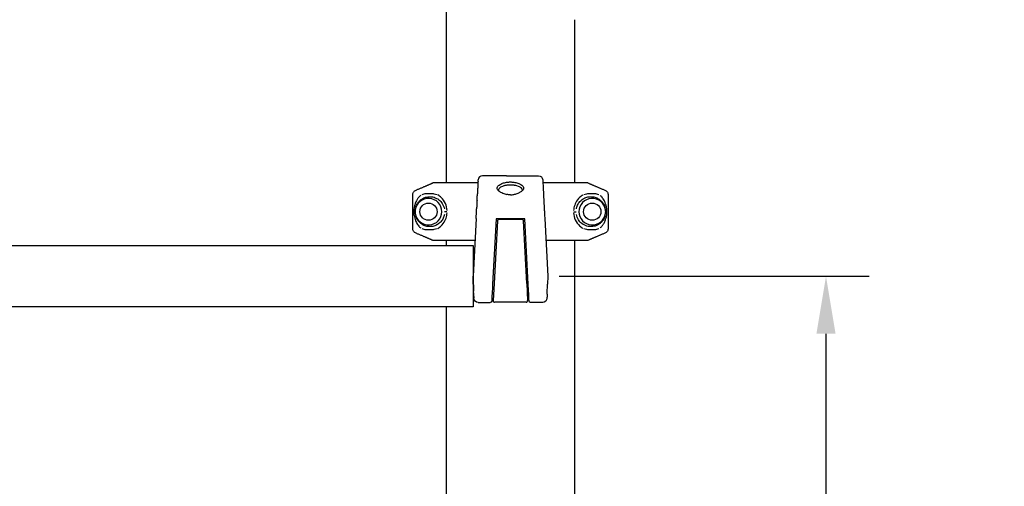
# Model space of a CAD drawing. Extents: x 0 to 8400, y 0 to 5940.
# Drawn here: x 2056 to 2741, y 2941 to 3266 of the extents above; entities that cross this region are included whole.
import ezdxf

# ---------------------------------------------------------------- set-up
doc = ezdxf.new("R2010")
doc.units = 0
doc.header["$LTSCALE"] = 6
doc.layers.get('0').update_dxf_attribs({"linetype": 'CONTINUOUS'})
doc.layers.get('DEFPOINTS').update_dxf_attribs({"linetype": 'CONTINUOUS'})
for name, color, linetype in [('P001', 131, 'CONTINUOUS'), ('P002', 181, 'CONTINUOUS'), ('P003', 231, 'CONTINUOUS'), ('P012', 201, 'CONTINUOUS'), ('P016', 161, 'CONTINUOUS'), ('P901', 135, 'CONTINUOUS'), ('P_2DIM', 6, 'CONTINUOUS')]:
    doc.layers.add(name, color=color, linetype=linetype)
doc.styles.add('BIGFONT', font='simplex.shx', dxfattribs={"bigfont": 'bigfont.shx'})
doc.dimstyles.new('DIMBIGFONT$0', dxfattribs={"dimscale": 20, "dimtxt": 3, "dimasz": 2, "dimexe": 1.5, "dimexo": 3, "dimgap": 0.75, "dimtad": 1, "dimdec": 1, "dimdsep": 46, "dimtxsty": 'BIGFONT', "dimsah": 1, "dimcen": 0, "dimclrt": 230, "dimadec": 1, "dimazin": 2, "dimtfac": 0.6, "dimtdec": 1, "dimtofl": 0, "dimtmove": 2, "dimatfit": 3, "dimfxl": 1, "dimtvp": 1, "dimtolj": 1, "dimarcsym": 0})

# ---------------------------------------------------------------- blocks, each defined once
blk = doc.blocks.new('*D2')
at = {"layer": 'DEFPOINTS', "color": 0}
for p in [(2371.63, 3087.28), (2617.31, 3087.28), (2442.18, 2087.28)]:
    blk.add_point(p, dxfattribs=at)
at = {"layer": 'P_2DIM', "color": 0, "lineweight": -2}
for p, q in [((2431.63, 3087.28), (2647.31, 3087.28)), ((2617.31, 2127.28), (2617.31, 3047.28)), ((2502.18, 2087.28), (2647.31, 2087.28))]:
    blk.add_line(p, q, dxfattribs=at)
at = {"layer": 'P_2DIM', "color": 0}
for points in [[(2610.64, 3047.28), (2623.98, 3047.28), (2617.31, 3087.28)], [(2610.64, 2127.28), (2623.98, 2127.28), (2617.31, 2087.28)]]:
    blk.add_solid(points, dxfattribs=at)
at = {"layer": 'P_2DIM', "color": 230, "insert": (2572.31, 2587.28), "char_height": 60, "attachment_point": 5, "rotation": 90, "style": 'BIGFONT'}
blk.add_mtext('\\A1;1000', dxfattribs=at)
blk = doc.blocks.new('*D11')
at = {"layer": 'DEFPOINTS', "color": 0}
for p in [(3365.61, 3997.98), (3365.61, 3344.3), (1429.65, 3144.3)]:
    blk.add_point(p, dxfattribs=at)
at = {"layer": 'P_2DIM', "color": 0, "lineweight": -2}
for p, q in [((1429.65, 3204.3), (1429.65, 4027.98)), ((3365.61, 3404.3), (3365.61, 4027.98)), ((1469.65, 3997.98), (3325.61, 3997.98))]:
    blk.add_line(p, q, dxfattribs=at)
at = {"layer": 'P_2DIM', "color": 0}
for points in [[(1469.65, 4004.65), (1469.65, 3991.32), (1429.65, 3997.98)], [(3325.61, 4004.65), (3325.61, 3991.32), (3365.61, 3997.98)]]:
    blk.add_solid(points, dxfattribs=at)
at = {"layer": 'P_2DIM', "color": 230, "insert": (2397.63, 4058.7), "char_height": 60, "attachment_point": 5, "style": 'BIGFONT'}
blk.add_mtext('\\A1;(1936)', dxfattribs=at)
blk = doc.blocks.new('*E32')
at = {"layer": 'P016'}
for centre, major_axis, ratio, start_param, end_param in [((23.62, 5.38), (1.14, -21.77), 0.00001, 2.890311, 3.194064), ((23.75, 2.86), (1.27, -24.3), 0.00001, 3.427623, 3.570663), ((-2.82, 20), (-41.54, 0), 0.00001, 1.441736, 1.441744), ((3.07, 20), (-41.51, 0), 0.00001, 1.693942, 1.693955), ((23.75, 2.97), (0.75, -14.28), 0.000028, 2.325807, 2.724003), ((23.74, 3.07), (0.74, -14.2), 0.000015, 3.961501, 4.229067), ((23.86, 0.82), (-0.82, 15.68), 0.00001, 0.971544, 1.172975), ((23.84, 1.22), (-0.79, 15.04), 0.000017, 4.641597, 5.099364), ((-25.84, -44.68), (-0.36, 10.22), 0.00001, 4.25406, 4.645987), ((12.38, -45.43), (0.57, -10.96), 0.00001, 4.710771, 5.067138), ((25.84, -44.7), (0.36, 10.17), 0.00001, 1.635486, 1.898084), ((-25.75, -47.12), (0.28, -8.15), 0.00001, 5.421421, 5.864633), ((-25.8, -45.83), (0.33, -9.48), 0.00001, 6.283071, 6.682974), ((12.38, -45.43), (0.57, -10.96), 0.00001, 5.067138, 5.246213), ((25.75, -47.13), (-0.28, -8.13), 0.00001, 0.567267, 0.862577), ((12.49, -47.6), (-0.51, 9.66), 0.00001, 2.60417, 3.141414), ((25.8, -45.81), (-0.33, -9.5), 0.00001, 6.017109, 6.28334)]:
    blk.add_ellipse(centre, major_axis=major_axis, ratio=ratio, start_param=start_param, end_param=end_param, dxfattribs=at)
blk = doc.blocks.new('A$C19901D81')
at = {"layer": 'P012'}
for p, q in [((-9.07, -31.44), (-11.36, -75.08)), ((8.08, -30.49), (-8.08, -30.49)), ((11.36, -75.08), (9.07, -31.44)), ((-10.68, -62.15), (-10.68, -62.15)), ((10.68, -62.15), (10.68, -62.15)), ((-11.36, -75.08), (-11.98, -86.92)), ((11.36, -75.08), (11.36, -75.09)), ((11.36, -75.09), (11.98, -86.92)), ((10.98, -87.97), (-10.98, -87.97))]:
    blk.add_line(p, q, dxfattribs=at)
for centre, start, end in [((-8.08, -31.49), 89.98077, 177.09723), ((8.08, -31.49), 2.90195, 90.01162), ((-10.98, -86.97), 176.98005, 270.00388), ((10.98, -86.97), 269.99612, 3.01995)]:
    blk.add_arc(centre, 1, start, end, dxfattribs=at)
at = {"layer": 'P016'}
for p, q in [((-11.25, 0), (-19.48, 0)), ((-2.74, 0), (-11.25, 0)), ((-22.59, -5), (-22.59, -5)), ((22.59, -5), (22.59, -5)), ((-23.9, -29.84), (-26, -70)), ((-10, -30), (-12.38, -75.41)), ((10, -30), (-10, -30)), ((12.38, -75.41), (10, -30)), ((23.9, -29.84), (26, -70)), ((-25.81, -75.36), (-26, -70)), ((26, -70), (25.81, -75.36)), ((-25.57, -82.42), (-25.64, -80.37)), ((-12.67, -81.01), (-12.86, -84.6)), ((25.57, -82.42), (25.64, -80.37)), ((25.64, -80.37), (25.68, -79.2)), ((-22.47, -88.21), (-14, -88.21)), ((-12.86, -84.6), (-12.93, -85.9)), ((22.47, -88.21), (14, -88.21))]:
    blk.add_line(p, q, dxfattribs=at)
at = {"layer": 'P016', "extrusion": (0, 0, -1)}
for centre, major_axis, ratio, start_param, end_param in [((0.12, -9.52), (7.8, 0.02), 0.422505, 4.300691, 4.399748), ((0.8, -8.8), (-6.56, 0.37), 0.387296, 1.660545, 1.776144), ((-0.11, -9.5), (-7.76, 0.02), 0.422367, 1.882404, 1.982048), ((1.42, -9.59), (9.59, 0.39), 0.391935, 3.007655, 3.109377)]:
    blk.add_ellipse(centre, major_axis=major_axis, ratio=ratio, start_param=start_param, end_param=end_param, dxfattribs=at)
at = {"layer": 'P016'}
for points in [[(-19.48, 0), (-21.08, 0), (-22.4, -1.25), (-22.48, -2.84)], [(19.48, 0), (21.08, 0), (22.4, -1.25), (22.48, -2.84)], [(-22.59, -5.03), (-22.64, -5.92), (-22.69, -6.82), (-22.74, -7.72)], [(-6.05, -7.49), (-5.65, -7.28), (-5.11, -7.05), (-4.36, -6.83)], [(0, -6.23), (0.52, -6.23), (1.03, -6.25), (1.53, -6.3)], [(22.48, -2.84), (22.48, -2.84), (22.52, -3.57), (22.59, -5.03)], [(22.59, -5.03), (22.75, -7.98), (22.91, -10.98), (23.06, -13.98)], [(-22.89, -10.7), (-22.95, -11.79), (-23.01, -12.88), (-23.06, -13.98)], [(-22.74, -7.72), (-22.79, -8.71), (-22.84, -9.71), (-22.89, -10.7)], [(-8.07, -9.38), (-7.94, -9.01), (-7.67, -8.64), (-7.28, -8.3)], [(-7.99, -10.64), (-8.02, -10.58), (-8.04, -10.53), (-8.06, -10.48)], [(23.43, -20.97), (23.45, -21.42), (23.49, -22.12), (23.54, -23.1)], [(-22.47, -88.21), (-24.08, -88.21), (-25.41, -86.93), (-25.47, -85.31)], [(-13, -87.26), (-13.03, -87.79), (-13.47, -88.21), (-14, -88.21)], [(14, -88.21), (13.47, -88.21), (13.03, -87.79), (13, -87.26)], [(25.47, -85.31), (25.41, -86.93), (24.08, -88.21), (22.47, -88.21)]]:
    blk.add_open_spline(points, degree=3, dxfattribs=at)
for points, knots in [([(-2.74, 0), (-1.98, 0), (-1.07, 0), (-0.01, 0), (1.6, 0), (3.55, 0), (5.84, 0)], [0, 0, 0, 0, 0.398131, 0.398131, 0.398131, 1, 1, 1, 1]), ([(5.84, 0), (8.54, 0), (10.84, 0), (12.77, 0), (15.02, 0), (17.27, 0), (19.48, 0)], [0, 0, 0, 0, 0.5, 0.5, 0.5, 0.9999943, 0.9999943, 0.9999943, 0.9999943]), ([(-8.04, -10.61), (-8.66, -10.15), (-9.03, -9.65), (-9.31, -8.56), (-9.15, -8.08), (-8.64, -7.11), (-8.01, -6.55), (-6.85, -5.85), (-6.43, -5.63), (-5.25, -5.14), (-4.43, -4.88), (-2.98, -4.57), (-2.41, -4.48), (-1.41, -4.38), (-0.98, -4.35), (-0.22, -4.32), (0.11, -4.32), (0.85, -4.34), (1.25, -4.37), (2.62, -4.5), (3.56, -4.67), (5.44, -5.19), (6.23, -5.53), (7.52, -6.21), (8.32, -6.76), (9.14, -7.96), (9.28, -8.47), (9.16, -9.25), (9.04, -9.52), (8.67, -10.07), (8.39, -10.35), (8.04, -10.61)], [-4.518141, -4.518141, -4.518141, -4.518141, -4.265275, -4.265275, -3.993765, -3.993765, -3.48161, -3.48161, -3.240577, -3.240577, -2.866259, -2.866259, -2.641534, -2.641534, -2.482939, -2.482939, -2.359359, -2.359359, -2.209299, -2.209299, -1.838181, -1.838181, -1.38015, -1.38015, -0.829959, -0.829959, -0.447905, -0.447905, -0.231745, -0.231745, -0.000004, -0.000004, -0.000004, -0.000004]), ([(-4.36, -6.83), (-4.3, -6.81), (-4.25, -6.8), (-4.2, -6.78), (-3.82, -6.67), (-3.42, -6.58), (-3.01, -6.51)], [0, 0, 0, 0, 0.123943, 0.123943, 0.123943, 1, 1, 1, 1]), ([(-2.29, -6.39), (-1.66, -6.3), (-0.9, -6.23), (-0.02, -6.23), (-0.01, -6.23), (-0.01, -6.23), (0, -6.23)], [0, 0, 0, 0, 0.992193, 0.992193, 0.992193, 1, 1, 1, 1]), ([(3, -6.5), (3.41, -6.58), (3.79, -6.67), (4.16, -6.77), (4.23, -6.79), (4.29, -6.81), (4.35, -6.83)], [0, 0, 0, 0, 0.852269, 0.852269, 0.852269, 1, 1, 1, 1]), ([(4.35, -6.83), (5.11, -7.05), (5.65, -7.29), (6.05, -7.49), (6.46, -7.69), (6.82, -7.92), (7.12, -8.16), (7.17, -8.2), (7.23, -8.25), (7.28, -8.29)], [0, 0, 0, 0, 0.5, 0.5, 0.5, 0.920361, 0.920361, 0.920361, 1, 1, 1, 1]), ([(-8.16, -10.1), (-8.17, -10.03), (-8.17, -9.97), (-8.17, -9.9), (-8.17, -9.73), (-8.14, -9.55), (-8.07, -9.38)], [0.11129611, 0.11129611, 0.11129611, 0.11129611, 0.125, 0.125, 0.125, 0.16202109, 0.16202109, 0.16202109, 0.16202109]), ([(-8.04, -10.61), (-8.04, -10.61), (-8.03, -10.61), (-8.02, -10.62), (-8.02, -10.62), (-8.02, -10.62)], [0, 0, 0, 0, 0.002365098, 0.002365098, 0.004734901, 0.004734901, 0.004734901, 0.004734901]), ([(-8.01, -10.62), (-7.86, -10.74), (-7.68, -10.86), (-7.3, -11.1), (-7.08, -11.23), (-6.37, -11.63), (-5.81, -11.9), (-4.76, -12.34), (-4.28, -12.51), (-3.36, -12.79), (-2.93, -12.9), (-2.49, -12.98)], [0.0002259, 0.0002259, 0.0002259, 0.0002259, 0.1027357, 0.1027357, 0.2097766, 0.2097766, 0.4389763, 0.4389763, 0.6087743, 0.6087743, 0.7454359, 0.7454359, 0.7454359, 0.7454359]), ([(-7.28, -8.3), (-7.23, -8.25), (-7.18, -8.21), (-7.12, -8.16), (-6.82, -7.92), (-6.46, -7.7), (-6.05, -7.49)], [0, 0, 0, 0, 0.15865, 0.15865, 0.15865, 1, 1, 1, 1]), ([(0, -13.23), (-0.65, -13.22), (-1.01, -13.19), (-1.68, -13.13), (-2.09, -13.06), (-2.49, -12.98)], [-0.2065344, -0.2065344, -0.2065344, -0.2065344, -0.1268388, -0.1268388, -0.000001, -0.000001, -0.000001, -0.000001]), ([(0, -13.23), (0.65, -13.22), (0.99, -13.19), (1.62, -13.13), (2.01, -13.08), (3.02, -12.88), (3.82, -12.68), (5.55, -12.04), (6.2, -11.71), (6.94, -11.31), (7.19, -11.16), (7.63, -10.89), (7.85, -10.75), (8.01, -10.62)], [-0.8675036, -0.8675036, -0.8675036, -0.8675036, -0.7914469, -0.7914469, -0.6619728, -0.6619728, -0.4452658, -0.4452658, -0.233694, -0.233694, -0.1138649, -0.1138649, 0, 0, 0, 0]), ([(7.28, -8.29), (7.86, -8.81), (8.16, -9.36), (8.17, -9.9), (8.17, -10.15), (8.11, -10.4), (7.99, -10.64)], [0.7602267, 0.7602267, 0.7602267, 0.7602267, 0.875, 0.875, 0.875, 0.9274413, 0.9274413, 0.9274413, 0.9274413]), ([(8.02, -10.62), (8.02, -10.62), (8.03, -10.62), (8.03, -10.61), (8.04, -10.61), (8.04, -10.61)], [0.000230654, 0.000230654, 0.000230654, 0.000230654, 0.002486955, 0.002486955, 0.004743267, 0.004743267, 0.004743267, 0.004743267]), ([(23.06, -13.98), (23.09, -14.39), (23.11, -14.87), (23.14, -15.39), (23.15, -15.71), (23.17, -16.01), (23.18, -16.26), (23.19, -16.47), (23.21, -16.78), (23.24, -17.24)], [0, 0, 0, 0, 0.5, 0.5, 0.5, 0.75, 0.75, 0.75, 1, 1, 1, 1]), ([(23.24, -17.24), (23.27, -17.97), (23.31, -18.58), (23.33, -19), (23.35, -19.47), (23.38, -19.92), (23.4, -20.33), (23.41, -20.55), (23.42, -20.76), (23.43, -20.97)], [0, 0, 0, 0, 0.5, 0.5, 0.5, 0.826271, 0.826271, 0.826271, 1, 1, 1, 1]), ([(23.54, -23.1), (23.58, -23.81), (23.61, -24.36), (23.63, -24.73), (23.65, -25.19), (23.68, -25.75), (23.72, -26.41), (23.77, -27.53), (23.83, -28.69), (23.9, -29.84)], [0, 0, 0, 0, 0.25, 0.25, 0.25, 0.5, 0.5, 0.5, 0.999979, 0.999979, 0.999979, 0.999979]), ([(-25.72, -77.97), (-25.71, -78.37), (-25.69, -78.77), (-25.68, -79.16), (-25.67, -79.58), (-25.65, -79.98), (-25.64, -80.37)], [0.1711291, 0.1711291, 0.1711291, 0.1711291, 0.25, 0.25, 0.25, 0.3357234, 0.3357234, 0.3357234, 0.3357234]), ([(12.82, -83.82), (12.78, -82.99), (12.73, -82.04), (12.67, -81.01), (12.58, -79.31), (12.48, -77.37), (12.38, -75.41)], [-0.5000086, -0.5000086, -0.5000086, -0.5000086, -0.3109429, -0.3109429, -0.3109429, 0, 0, 0, 0]), ([(-25.51, -83.99), (-25.5, -84.22), (-25.5, -84.41), (-25.49, -84.58), (-25.49, -84.74), (-25.48, -84.87), (-25.48, -84.98)], [0.6644276, 0.6644276, 0.6644276, 0.6644276, 0.75, 0.75, 0.75, 0.8291513, 0.8291513, 0.8291513, 0.8291513]), ([(13, -87.26), (13, -87.26), (12.98, -86.79), (12.93, -85.9), (12.9, -85.35), (12.86, -84.65), (12.82, -83.82)], [-1, -1, -1, -1, -0.6892004, -0.6892004, -0.6892004, -0.5000086, -0.5000086, -0.5000086, -0.5000086])]:
    blk.add_open_spline(points, degree=3, knots=knots, dxfattribs=at)
at = {"extrusion": (0, 0, -1), "zscale": -1}
blk.add_blockref('*E32', (0, -30), dxfattribs=at)

msp = doc.modelspace()

# ---------------------------------------------------------------- linework, layer by layer
at = {"layer": 'P001'}
for p, q in [((2375.037, 3152.282), (2343.651, 3152.282)), ((2451.609, 3152.282), (2420.224, 3152.282)), ((2329.647, 3120.26), (2329.647, 3144.304)), ((2465.614, 3144.304), (2465.614, 3120.26)), ((2372.94, 3112.282), (2343.651, 3112.282)), ((2451.609, 3112.282), (2422.32, 3112.282))]:
    msp.add_line(p, q, dxfattribs=at)
for centre in [(2340.607, 3132.282), (2454.607, 3132.282)]:
    msp.add_circle(centre, 6, dxfattribs=at)
for centre, start, end in [((2340.607, 3132.282), 187.305407, 172.694594), ((2454.607, 3132.282), 7.305407, 352.694594)]:
    msp.add_arc(centre, 9.25, start, end, dxfattribs=at)
for points, knots in [([(2329.647, 3144.304), (2329.647, 3144.674), (2329.733, 3145.11), (2330.017, 3145.794), (2330.264, 3146.163), (2330.779, 3146.679), (2331.132, 3146.919), (2331.465, 3147.062)], [0, 0, 0, 0, 0.11106332, 0.11106332, 0.22214046, 0.22214046, 0.32960868, 0.32960868, 0.32960868, 0.32960868]), ([(2463.795, 3147.062), (2464.128, 3146.919), (2464.482, 3146.679), (2464.997, 3146.163), (2465.244, 3145.794), (2465.527, 3145.11), (2465.614, 3144.674), (2465.614, 3144.304)], [-0.32960868, -0.32960868, -0.32960868, -0.32960868, -0.22214046, -0.22214046, -0.11106332, -0.11106332, 0, 0, 0, 0]), ([(2335.169, 3143.618), (2334.963, 3143.45), (2334.764, 3143.274), (2334.077, 3142.616), (2333.627, 3142.092), (2332.841, 3140.996), (2332.498, 3140.43), (2331.992, 3139.44), (2331.81, 3139.041), (2331.441, 3138.129), (2331.259, 3137.609), (2330.986, 3136.687), (2330.887, 3136.309), (2330.695, 3135.454), (2330.605, 3134.978), (2330.485, 3134.101), (2330.448, 3133.765), (2330.395, 3133.046), (2330.38, 3132.664), (2330.38, 3131.803), (2330.404, 3131.325), (2330.484, 3130.452), (2330.537, 3130.061), (2330.709, 3129.004), (2330.846, 3128.4), (2331.194, 3127.141), (2331.405, 3126.524), (2331.81, 3125.524), (2331.992, 3125.125), (2332.655, 3123.827), (2333.197, 3123.004), (2334.232, 3121.789), (2334.681, 3121.344), (2335.169, 3120.946)], [-7.9396513, -7.9396513, -7.9396513, -7.9396513, -7.7791793, -7.7791793, -7.3656294, -7.3656294, -6.9843819, -6.9843819, -6.7425633, -6.7425633, -6.4534995, -6.4534995, -6.2681811, -6.2681811, -6.0521601, -6.0521601, -5.9362392, -5.9362392, -5.8203183, -5.8203183, -5.6748122, -5.6748122, -5.5293062, -5.5293062, -5.238289, -5.238289, -4.8980732, -4.8980732, -4.6562546, -4.6562546, -4.0813768, -4.0813768, -3.7009852, -3.7009852, -3.7009852, -3.7009852]), ([(2336.12, 3144.304), (2336.127, 3144.307), (2336.135, 3144.309), (2337.046, 3144.614), (2338.101, 3144.822), (2339.571, 3144.962), (2339.94, 3144.986), (2340.524, 3145.007), (2340.736, 3145.011), (2341.124, 3145.012), (2341.3, 3145.01), (2341.68, 3145.001), (2341.885, 3144.994), (2342.44, 3144.965), (2342.794, 3144.938), (2343.566, 3144.86), (2343.986, 3144.806), (2345.101, 3144.632), (2345.813, 3144.49), (2346.559, 3144.309), (2346.57, 3144.307), (2346.58, 3144.304)], [-1.9052426, -1.9052426, -1.9052426, -1.9052426, -1.8998932, -1.8998932, -1.259542, -1.259542, -1.0515232, -1.0515232, -0.9356119, -0.9356119, -0.8407427, -0.8407427, -0.732268, -0.732268, -0.5488861, -0.5488861, -0.3385167, -0.3385167, 0, 0, 0.0048482, 0.0048482, 0.0048482, 0.0048482]), ([(2448.634, 3144.304), (2448.644, 3144.307), (2448.655, 3144.309), (2449.401, 3144.49), (2450.114, 3144.632), (2451.228, 3144.806), (2451.648, 3144.86), (2452.42, 3144.938), (2452.774, 3144.965), (2453.329, 3144.994), (2453.534, 3145.001), (2453.914, 3145.01), (2454.09, 3145.012), (2454.478, 3145.011), (2454.69, 3145.007), (2455.274, 3144.986), (2455.643, 3144.962), (2457.113, 3144.822), (2458.168, 3144.614), (2459.079, 3144.309), (2459.087, 3144.307), (2459.094, 3144.304)], [-1.9019902, -1.9019902, -1.9019902, -1.9019902, -1.897149, -1.897149, -1.5591212, -1.5591212, -1.3490557, -1.3490557, -1.1659387, -1.1659387, -1.0576207, -1.0576207, -0.9628885, -0.9628885, -0.8471446, -0.8471446, -0.6394262, -0.6394262, 0, 0, 0.0053417, 0.0053417, 0.0053417, 0.0053417]), ([(2460.045, 3120.946), (2460.251, 3121.114), (2460.45, 3121.29), (2461.137, 3121.948), (2461.587, 3122.472), (2462.373, 3123.569), (2462.716, 3124.135), (2463.222, 3125.125), (2463.404, 3125.524), (2463.773, 3126.436), (2463.955, 3126.956), (2464.228, 3127.878), (2464.327, 3128.255), (2464.519, 3129.111), (2464.609, 3129.587), (2464.729, 3130.463), (2464.766, 3130.8), (2464.819, 3131.519), (2464.834, 3131.901), (2464.834, 3132.761), (2464.81, 3133.24), (2464.73, 3134.113), (2464.677, 3134.503), (2464.506, 3135.561), (2464.368, 3136.164), (2464.02, 3137.424), (2463.809, 3138.041), (2463.404, 3139.041), (2463.222, 3139.44), (2462.559, 3140.737), (2462.017, 3141.561), (2460.982, 3142.776), (2460.533, 3143.22), (2460.045, 3143.619)], [-7.9396513, -7.9396513, -7.9396513, -7.9396513, -7.7791793, -7.7791793, -7.3656294, -7.3656294, -6.9843819, -6.9843819, -6.7425633, -6.7425633, -6.4534995, -6.4534995, -6.2681811, -6.2681811, -6.0521601, -6.0521601, -5.9362392, -5.9362392, -5.8203183, -5.8203183, -5.6748122, -5.6748122, -5.5293062, -5.5293062, -5.238289, -5.238289, -4.8980732, -4.8980732, -4.6562546, -4.6562546, -4.0813768, -4.0813768, -3.7009852, -3.7009852, -3.7009852, -3.7009852]), ([(2331.432, 3133.458), (2331.43, 3133.443), (2331.428, 3133.427), (2331.377, 3133.076), (2331.28, 3132.781), (2331.239, 3132.438), (2331.235, 3132.382), (2331.233, 3132.318), (2331.233, 3132.31), (2331.233, 3132.299), (2331.233, 3132.296), (2331.233, 3132.289), (2331.233, 3132.286), (2331.233, 3132.28), (2331.233, 3132.277), (2331.233, 3132.27), (2331.233, 3132.266), (2331.233, 3132.253), (2331.233, 3132.244), (2331.235, 3132.18), (2331.239, 3132.127), (2331.262, 3131.934), (2331.293, 3131.796), (2331.366, 3131.478), (2331.408, 3131.296), (2331.432, 3131.106)], [0, 0, 0, 0, 0.00482448, 0.00482448, 0.10631114, 0.10631114, 0.12618693, 0.12618693, 0.1287628, 0.1287628, 0.13008044, 0.13008044, 0.13105168, 0.13105168, 0.13210348, 0.13210348, 0.13353211, 0.13353211, 0.13678953, 0.13678953, 0.15568309, 0.15568309, 0.20494187, 0.20494187, 0.26040696, 0.26040696, 0.26040696, 0.26040696]), ([(2463.782, 3131.106), (2463.784, 3131.122), (2463.786, 3131.138), (2463.837, 3131.489), (2463.934, 3131.783), (2463.975, 3132.127), (2463.98, 3132.183), (2463.981, 3132.247), (2463.981, 3132.254), (2463.981, 3132.265), (2463.982, 3132.269), (2463.982, 3132.276), (2463.982, 3132.278), (2463.982, 3132.284), (2463.982, 3132.287), (2463.982, 3132.294), (2463.981, 3132.298), (2463.981, 3132.312), (2463.981, 3132.321), (2463.979, 3132.384), (2463.975, 3132.437), (2463.952, 3132.63), (2463.921, 3132.769), (2463.849, 3133.087), (2463.806, 3133.268), (2463.782, 3133.458)], [0, 0, 0, 0, 0.00482448, 0.00482448, 0.10631114, 0.10631114, 0.12618693, 0.12618693, 0.1287628, 0.1287628, 0.13008044, 0.13008044, 0.13105168, 0.13105168, 0.13210348, 0.13210348, 0.13353211, 0.13353211, 0.13678953, 0.13678953, 0.15568309, 0.15568309, 0.20494187, 0.20494187, 0.26040696, 0.26040696, 0.26040696, 0.26040696]), ([(2331.465, 3117.503), (2331.132, 3117.646), (2330.779, 3117.886), (2330.264, 3118.401), (2330.017, 3118.77), (2329.733, 3119.455), (2329.647, 3119.89), (2329.647, 3120.26)], [-0.32960868, -0.32960868, -0.32960868, -0.32960868, -0.22214046, -0.22214046, -0.11106332, -0.11106332, 0, 0, 0, 0]), ([(2346.58, 3120.26), (2346.57, 3120.258), (2346.559, 3120.255), (2345.813, 3120.075), (2345.101, 3119.933), (2343.986, 3119.759), (2343.566, 3119.705), (2342.794, 3119.627), (2342.44, 3119.6), (2341.885, 3119.571), (2341.68, 3119.563), (2341.3, 3119.554), (2341.124, 3119.553), (2340.736, 3119.554), (2340.524, 3119.558), (2339.94, 3119.578), (2339.571, 3119.602), (2338.101, 3119.742), (2337.046, 3119.95), (2336.135, 3120.255), (2336.127, 3120.258), (2336.12, 3120.26)], [-1.9019901, -1.9019901, -1.9019901, -1.9019901, -1.8971489, -1.8971489, -1.5591211, -1.5591211, -1.3490557, -1.3490557, -1.1659386, -1.1659386, -1.0576206, -1.0576206, -0.9628884, -0.9628884, -0.8471446, -0.8471446, -0.6394262, -0.6394262, 0, 0, 0.0053417, 0.0053417, 0.0053417, 0.0053417]), ([(2459.094, 3120.26), (2459.087, 3120.258), (2459.079, 3120.255), (2458.168, 3119.95), (2457.113, 3119.742), (2455.643, 3119.602), (2455.274, 3119.578), (2454.69, 3119.558), (2454.478, 3119.554), (2454.09, 3119.553), (2453.914, 3119.554), (2453.534, 3119.563), (2453.329, 3119.571), (2452.774, 3119.6), (2452.42, 3119.627), (2451.648, 3119.705), (2451.228, 3119.759), (2450.114, 3119.933), (2449.401, 3120.075), (2448.655, 3120.255), (2448.644, 3120.258), (2448.634, 3120.26)], [-1.9052427, -1.9052427, -1.9052427, -1.9052427, -1.8998932, -1.8998932, -1.2595421, -1.2595421, -1.0515232, -1.0515232, -0.935612, -0.935612, -0.8407427, -0.8407427, -0.732268, -0.732268, -0.5488861, -0.5488861, -0.3385168, -0.3385168, 0, 0, 0.0048482, 0.0048482, 0.0048482, 0.0048482]), ([(2465.614, 3120.26), (2465.614, 3119.89), (2465.527, 3119.455), (2465.244, 3118.77), (2464.997, 3118.401), (2464.482, 3117.886), (2464.128, 3117.646), (2463.795, 3117.503)], [0, 0, 0, 0, 0.11106332, 0.11106332, 0.22214046, 0.22214046, 0.32960868, 0.32960868, 0.32960868, 0.32960868])]:
    msp.add_open_spline(points, degree=3, knots=knots, dxfattribs=at)
for points, weights in [([(2331.465, 3147.062), (2338.176, 3149.937), (2343.651, 3152.282)], [1, 1.00518024161, 1]), ([(2451.609, 3152.282), (2457.085, 3149.937), (2463.795, 3147.062)], [1, 1.00518024162, 1]), ([(2343.651, 3112.282), (2338.176, 3114.628), (2331.465, 3117.503)], [1, 1.00518024161, 1]), ([(2463.795, 3117.503), (2457.085, 3114.628), (2451.609, 3112.282)], [1, 1.00518024162, 1])]:
    msp.add_rational_spline(points, weights, degree=2, dxfattribs=at)
at = {"layer": 'P002'}
for p, q in [((2353.08, 3152.282), (2353.08, 3312.282)), ((2442.18, 3265.932), (2442.18, 3152.282)), ((2353.08, 3108.632), (2353.08, 3112.282)), ((2442.18, 3112.282), (2442.18, 1537.282)), ((2353.08, 1537.282), (2353.08, 3065.932))]:
    msp.add_line(p, q, dxfattribs=at)
at = {"layer": 'P003'}
for p, q in [((1523.63, 3108.632), (2371.63, 3108.632)), ((2371.63, 3108.632), (2371.63, 3065.932)), ((2371.63, 3065.932), (1523.63, 3065.932))]:
    msp.add_line(p, q, dxfattribs=at)
at = {"layer": 'P901'}
for points, knots in [([(2331.831, 3135.498), (2331.852, 3135.567), (2331.873, 3135.636), (2332.013, 3136.071), (2332.147, 3136.417), (2332.519, 3137.25), (2332.774, 3137.709), (2333.285, 3138.492), (2333.535, 3138.826), (2334.218, 3139.631), (2334.671, 3140.069), (2335.666, 3140.872), (2336.213, 3141.23), (2337.58, 3141.951), (2338.422, 3142.26), (2340.368, 3142.7), (2341.49, 3142.771), (2343.838, 3142.517), (2345.069, 3142.169), (2347.279, 3141.016), (2348.272, 3140.279), (2349.932, 3138.439), (2350.615, 3137.378), (2351.338, 3135.559), (2351.527, 3134.908), (2351.653, 3134.238)], [6.2335293, 6.2335293, 6.2335293, 6.2335293, 6.2681811, 6.2681811, 6.4534995, 6.4534995, 6.7425633, 6.7425633, 6.9843819, 6.9843819, 7.3656294, 7.3656294, 7.7791793, 7.7791793, 8.3578301, 8.3578301, 9.0755006, 9.0755006, 9.8315063, 9.8315063, 10.4765729, 10.4765729, 11.0586078, 11.0586078, 11.3560519, 11.3560519, 11.3560519, 11.3560519]), ([(2353.57, 3133.088), (2353.47, 3134.758), (2353.065, 3136.4), (2351.668, 3139.573), (2350.608, 3141.038), (2348.687, 3142.911), (2347.903, 3143.511), (2347.107, 3143.998)], [-11.5601666, -11.5601666, -11.5601666, -11.5601666, -11.0586078, -11.0586078, -10.4765729, -10.4765729, -10.1117073, -10.1117073, -10.1117073, -10.1117073]), ([(2448.107, 3143.999), (2447.312, 3143.512), (2446.527, 3142.911), (2444.796, 3141.223), (2443.891, 3140.039), (2442.578, 3137.51), (2442.12, 3136.217), (2441.752, 3134.28), (2441.678, 3133.686), (2441.643, 3133.088)], [-1.5289292, -1.5289292, -1.5289292, -1.5289292, -1.1640637, -1.1640637, -0.6757326, -0.6757326, -0.2598972, -0.2598972, -0.08047, -0.08047, -0.08047, -0.08047]), ([(2443.56, 3134.239), (2443.726, 3135.119), (2444.003, 3135.966), (2444.822, 3137.716), (2445.409, 3138.58), (2446.732, 3140.047), (2447.467, 3140.65), (2449.057, 3141.653), (2449.92, 3142.031), (2451.912, 3142.621), (2453.041, 3142.745), (2455.188, 3142.649), (2456.211, 3142.442), (2457.93, 3141.811), (2458.645, 3141.452), (2460.076, 3140.499), (2460.784, 3139.881), (2461.679, 3138.826), (2461.929, 3138.492), (2462.49, 3137.634), (2462.785, 3137.086), (2463.166, 3136.161), (2463.28, 3135.844), (2463.382, 3135.502)], [0.2845846, 0.2845846, 0.2845846, 0.2845846, 0.6757326, 0.6757326, 1.1640637, 1.1640637, 1.654162, 1.654162, 2.1912213, 2.1912213, 2.8940976, 2.8940976, 3.5683606, 3.5683606, 4.0813768, 4.0813768, 4.6562546, 4.6562546, 4.8980732, 4.8980732, 5.238289, 5.238289, 5.4071072, 5.4071072, 5.4071072, 5.4071072]), ([(2351.654, 3130.326), (2351.488, 3129.445), (2351.211, 3128.598), (2350.392, 3126.848), (2349.805, 3125.985), (2348.482, 3124.517), (2347.747, 3123.915), (2346.157, 3122.912), (2345.294, 3122.533), (2343.302, 3121.944), (2342.173, 3121.819), (2340.026, 3121.916), (2339.003, 3122.123), (2337.284, 3122.753), (2336.569, 3123.113), (2335.138, 3124.066), (2334.43, 3124.683), (2333.535, 3125.739), (2333.285, 3126.073), (2332.724, 3126.931), (2332.429, 3127.478), (2332.048, 3128.403), (2331.934, 3128.721), (2331.832, 3129.062)], [0.2845846, 0.2845846, 0.2845846, 0.2845846, 0.6757326, 0.6757326, 1.1640637, 1.1640637, 1.654162, 1.654162, 2.1912213, 2.1912213, 2.8940976, 2.8940976, 3.5683606, 3.5683606, 4.0813768, 4.0813768, 4.6562546, 4.6562546, 4.8980732, 4.8980732, 5.238289, 5.238289, 5.4071072, 5.4071072, 5.4071072, 5.4071072]), ([(2347.107, 3120.566), (2347.902, 3121.053), (2348.687, 3121.654), (2350.418, 3123.342), (2351.323, 3124.525), (2352.636, 3127.054), (2353.094, 3128.347), (2353.462, 3130.284), (2353.536, 3130.879), (2353.571, 3131.476)], [-1.5289292, -1.5289292, -1.5289292, -1.5289292, -1.1640637, -1.1640637, -0.6757326, -0.6757326, -0.2598972, -0.2598972, -0.08047, -0.08047, -0.08047, -0.08047]), ([(2441.644, 3131.477), (2441.744, 3129.807), (2442.15, 3128.165), (2443.546, 3124.992), (2444.606, 3123.527), (2446.527, 3121.654), (2447.312, 3121.053), (2448.107, 3120.566)], [-11.5601666, -11.5601666, -11.5601666, -11.5601666, -11.0586078, -11.0586078, -10.4765729, -10.4765729, -10.1117073, -10.1117073, -10.1117073, -10.1117073]), ([(2463.383, 3129.067), (2463.362, 3128.997), (2463.341, 3128.928), (2463.201, 3128.494), (2463.067, 3128.148), (2462.695, 3127.314), (2462.441, 3126.856), (2461.929, 3126.073), (2461.679, 3125.739), (2460.996, 3124.933), (2460.543, 3124.496), (2459.548, 3123.692), (2459.001, 3123.334), (2457.634, 3122.613), (2456.792, 3122.304), (2454.846, 3121.865), (2453.724, 3121.794), (2451.376, 3122.048), (2450.145, 3122.396), (2447.935, 3123.549), (2446.942, 3124.285), (2445.282, 3126.125), (2444.599, 3127.187), (2443.876, 3129.006), (2443.688, 3129.657), (2443.561, 3130.326)], [6.2335293, 6.2335293, 6.2335293, 6.2335293, 6.2681811, 6.2681811, 6.4534995, 6.4534995, 6.7425633, 6.7425633, 6.9843819, 6.9843819, 7.3656294, 7.3656294, 7.7791793, 7.7791793, 8.3578301, 8.3578301, 9.0755006, 9.0755006, 9.8315063, 9.8315063, 10.4765729, 10.4765729, 11.0586078, 11.0586078, 11.3560519, 11.3560519, 11.3560519, 11.3560519])]:
    msp.add_open_spline(points, degree=3, knots=knots, dxfattribs=at)
for points in [[(2353.445, 3132.282), (2352.523, 3132.282), (2351.967, 3132.282), (2351.852, 3132.282)], [(2441.769, 3132.282), (2442.691, 3132.282), (2443.247, 3132.282), (2443.362, 3132.282)]]:
    msp.add_rational_spline(points, [0.99223088514, 0.948069600676, 0.948069600676, 0.99223088514], degree=3, dxfattribs=at)

# ---------------------------------------------------------------- block references
at = {"layer": 'P012'}
msp.add_blockref('A$C19901D81', (2397.63, 3157.282), dxfattribs=at)

# ---------------------------------------------------------------- dimensions: what is measured, and where the dimension line sits
at = {"layer": 'P_2DIM'}
dim = msp.add_linear_dim(base=(3365.614, 3997.982), p1=(1429.647, 3144.304), p2=(3365.614, 3344.304), text='(<>)', dimstyle='DIMBIGFONT$0', dxfattribs=at)
dim.commit()
dim.dimension.update_dxf_attribs({"geometry": '*D11', "text_midpoint": (2397.63, 4058.697)})
dim = msp.add_linear_dim(base=(2617.311, 3087.282), p1=(2442.18, 2087.282), p2=(2371.63, 3087.282), angle=90, dimstyle='DIMBIGFONT$0', override={"dimscale": 20, "dimtad": 3, "dimatfit": 0}, dxfattribs=at)
dim.commit()
dim.dimension.update_dxf_attribs({"geometry": '*D2', "text_midpoint": (2572.311, 2587.282)})

doc.saveas('drawing.dxf')
